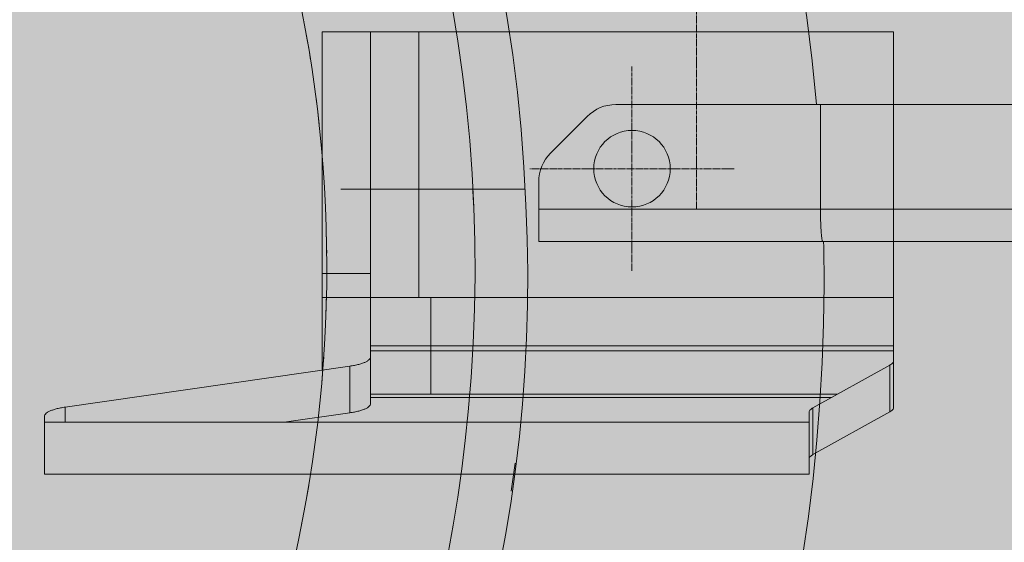
# Model space of a CAD drawing. Units: millimetres. Extents: x -6413 to 56587, y 11952 to 41652.
# Drawn here: x 2685 to 2930, y 28385 to 28515 of the extents above; entities that cross this region are included whole.
import ezdxf

# ---------------------------------------------------------------- set-up
doc = ezdxf.new("R2010")
doc.units = ezdxf.units.MM
doc.linetypes.add('CENTER2', pattern=[1.125, 0.75, -0.125, 0.125, -0.125])
doc.linetypes.add('DIVIDE2', pattern=[15.875, 6.35, -3.175, 0, -3.175, 0, -3.175])
doc.layers.get('0').update_dxf_attribs({"lineweight": 0})
for name, color, linetype, lineweight in [('1-Default', 7, 'Continuous', 0), ('721-F-Medical-Equipment-Support-Details', 7, 'Continuous', 13), ('722-F-Medical-Equipment-Support-Seismic', 7, 'Continuous', 13)]:
    doc.layers.add(name, color=color, linetype=linetype, lineweight=lineweight)
for name, color, linetype, lineweight, true_color in [('700-F-Medical-Equipment-General', 7, 'Continuous', 13, 0x8a4500), ('710-C-Medical-Equipment-General', 5, 'Continuous', 13, 0x0000ff), ('712-C-Medical-Equipment-Outline', 5, 'DIVIDE2', 13, 0x0000ff), ('761-Medical-Equipment-Safety-Magnetic-Field', 7, 'CENTER2', 13, 0x848484)]:
    doc.layers.add(name, color=color, linetype=linetype, lineweight=lineweight, true_color=true_color)
doc.layers.add('799-Planning-Utilities', color=7, linetype='Continuous', true_color=0xbfff7f)

# ---------------------------------------------------------------- blocks, each defined once
blk = doc.blocks.new('B7810053-1(Ingenia Gantry 3.0T)')
at = {"layer": '700-F-Medical-Equipment-General', "true_color": 0xffdeb5}
h = blk.add_hatch(color=254, dxfattribs=at)
edge = h.paths.add_edge_path()
edge.add_line((-648.8383893053979, -899.087818160886), (-632.838389294222, -899.087818160886))
edge.add_line((-632.838389294222, -899.087818160886), (-632.838389294222, -897.5878181543667))
edge.add_line((-632.838389294222, -897.5878181543667), (-612.3417315911502, -897.5878181543667))
edge.add_line((-612.3417315911502, -897.5878181543667), (-612.213007112965, -902.461523175938))
edge.add_arc((-609.6738925947213, -902.3944599871421), 2.540000001584088, 181.5129465549878, 270.0000000385749)
edge.add_line((-609.6738925930113, -904.9344599887263), (-585.7133892904967, -904.9344599887263))
edge.add_line((-585.7133892904967, -904.9344599887263), (-585.7133892904967, -910.2610708225984))
edge.add_arc((-580.6333892913535, -910.2610708235297), 5.079999999143183, 179.9999999894959, 269.9999999894958)
edge.add_line((-580.6333892922848, -915.3410708226729), (-566.7933892961591, -915.3410708226729))
edge.add_arc((-566.7933892933652, -910.2610708198044), 5.080000002868474, 269.9999999684877, 359.9999999684877)
edge.add_line((-561.7133892904967, -910.2610708225984), (-561.7133892904967, -904.9259048269596))
edge.add_line((-561.7133892904967, -904.9259048269596), (-536.7556371223181, -904.9491355989594))
edge.add_arc((-536.7532728819741, -902.4091366994022), 2.539999999878768, 269.946668892506, 358.4870533870962)
edge.add_line((-534.214158365503, -902.4761998907197), (-534.0812968518585, -897.4458607838023))
edge.add_line((-534.0812968518585, -897.4458607838023), (538.5616107080132, -897.4495067552198))
edge.add_line((538.5616107080132, -897.4495067552198), (538.5616106968373, -899.0878181585576))
edge.add_line((538.5616106968373, -899.0878181585576), (554.5616107080132, -899.0878180235159))
edge.add_line((554.5616107080132, -899.0878180235159), (554.5616107080132, -897.4495611398015))
edge.add_line((554.5616107080132, -897.4495611398015), (565.2866107095033, -897.4495975950267))
edge.add_line((565.2866107095033, -897.4495975950267), (565.2866106946021, -910.2610672933515))
edge.add_arc((570.3666106963027, -910.2610672949852), 5.080000001700569, 179.9999999815742, 269.9999855070036)
edge.add_line((570.3666094113141, -915.3410672966857), (584.2066094186157, -915.3410708026495))
edge.add_arc((584.2066107055385, -910.2610708024101), 5.080000000239515, 269.9999854851876, 359.9999999981408)
edge.add_line((589.286610705778, -910.261070802575), (589.286610705778, -897.4496791718993))
edge.add_line((589.286610705778, -897.4496791718993), (600.0116107035428, -897.4497156271245))
edge.add_line((600.0116107035428, -897.4497156271245), (600.011610692367, -899.0878181543667))
edge.add_line((600.011610692367, -899.0878181543667), (616.0116107072681, -899.087818160886))
edge.add_line((616.0116107072681, -899.087818160886), (616.0116107072681, -897.4497700117063))
edge.add_line((616.0116107072681, -897.4497700117063), (636.4116107020527, -897.4498393523972))
edge.add_line((636.4116107020527, -897.4498393523972), (636.4116106908768, -899.0878181543667))
edge.add_line((636.4116106908768, -899.0878181543667), (652.4116107020527, -899.087818160886))
edge.add_line((652.4116107020527, -899.087818160886), (652.4116107020527, -897.4498937374447))
edge.add_line((652.4116107020527, -897.4498937374447), (661.661610705778, -897.4499251788948))
edge.add_line((661.661610705778, -897.4499251788948), (661.6616106908768, -899.087818160886))
edge.add_line((661.6616106908768, -899.087818160886), (677.6616107020527, -899.087818160886))
edge.add_line((677.6616107020527, -899.087818160886), (677.6616107020527, -897.4499795634765))
edge.add_line((677.6616107020527, -897.4499795634765), (687.1616107020527, -897.4500118547585))
edge.add_line((687.1616107020527, -897.4500118547585), (687.1616106908768, -899.0878181543667))
edge.add_line((687.1616106908768, -899.0878181543667), (703.1616107020527, -899.087818160886))
edge.add_line((703.1616107020527, -899.087818160886), (703.1616107020527, -897.4500662393402))
edge.add_line((703.1616107020527, -897.4500662393402), (712.6616107020527, -897.4500985306222))
edge.add_line((712.6616107020527, -897.4500985306222), (712.6616106908768, -899.0878181585576))
edge.add_line((712.6616106908768, -899.0878181585576), (728.6616107095033, -899.0878180235159))
edge.add_line((728.6616107095033, -899.0878180235159), (728.6616107095033, -897.450152915204))
edge.add_line((728.6616107095033, -897.450152915204), (749.0616107042879, -897.4502222558949))
edge.add_line((749.0616107042879, -897.4502222558949), (749.061610693112, -899.0878181543667))
edge.add_line((749.061610693112, -899.0878181543667), (765.0616107042879, -899.087818160886))
edge.add_line((765.0616107042879, -899.087818160886), (765.0616107042879, -897.4502766409423))
edge.add_line((765.0616107042879, -897.4502766409423), (774.4235119502991, -897.4505011371803))
edge.add_line((774.4235119502991, -897.4505011371803), (774.4235119502991, -901.2504211005289))
edge.add_line((774.4235119502991, -901.2504211005289), (800.4997094403952, -901.2504081844818))
edge.add_line((800.4997094403952, -901.2504081844818), (800.4997094403952, -897.4503970968071))
edge.add_line((800.4997094403952, -897.4503970968071), (822.0481511559337, -897.4504703411367))
edge.add_arc((697.8583647723634, -449.1110354147023), 465.2218309066669, 285.4827033997391, 291.5482942925569)
edge.add_arc((761.4028616668003, -626.9775009106579), 276.5178562269428, 292.8381443659975, 316.5937190818053)
edge.add_arc((664.853571777016, -532.5481638394749), 411.5557819256024, 316.2794547136535, 336.7176795112776)
edge.add_arc((490.4507525429175, -449.8994526100811), 604.4649446211289, 336.0556992972079, 343.812395903767)
edge.add_arc((109.1929092735277, -336.0679299874877), 1002.346360647067, 343.6391829281827, 349.3174346753914)
edge.add_arc((-1176.976435823059, -83.02325351244133), 2313.154397617011, 349.0636676216021, 351.5156665512685)
edge.add_arc((-1741.358085920579, 1.409461098063645), 2883.816717997838, 351.5108900238102, 360.4482739741642)
edge.add_arc((-2216.638773465168, 13.10930923943579), 3359.026706558634, 0.1852846112802881, 6.776482746782453)
edge.add_arc((-1045.350049486387, 154.2143864878996), 2179.271526008527, 6.726227616916012, 10.12359539015046)
edge.add_arc((-90.43593358406383, 322.5330255187703), 1209.640765844294, 10.22539615696966, 14.81723818846885)
edge.add_arc((265.0898249961498, 414.7226123570595), 842.363149097952, 14.93946640003929, 21.57459629100819)
edge.add_arc((631.657566526623, 565.7606968582475), 445.9747072361416, 20.846796812321, 37.6134156759828)
edge.add_arc((753.2651677666522, 653.2829844631651), 296.2664689418411, 38.55921696729875, 76.18562201356293)
edge.add_line((824.006830746308, 940.9797653595451), (312.9548918288201, 941.0495231489185))
edge.add_line((312.9548918288201, 941.0495231489185), (258.6944309528917, 941.056929616956))
edge.add_line((258.6944309528917, 941.056929616956), (258.6944309528917, 1189.701597897103))
edge.add_arc((233.294430951493, 1189.701597895611), 25.40000000139872, 3.365108996262582e-09, 89.99999764896732)
edge.add_line((233.2944319937378, 1215.10159789701), (-223.1046308446676, 1215.101616651518))
edge.add_arc((-223.0110961003327, 1182.633542169191), 32.46820921052384, 90.16505848740076, 179.574434952893)
edge.add_line((-255.4784097131342, 1182.874697941123), (-255.4784097131342, 941.1271134049166))
edge.add_line((-255.4784097131342, 941.1271134049166), (-516.3773579578847, 941.1627257026266))
edge.add_arc((-618.7061180440154, 291.7324186286692), 657.4426962762151, 81.04569764827276, 98.95660466135409)
edge.add_line((-721.0609740298241, 941.158613313688), (-819.1510269772261, 941.1507071827073))
edge.add_arc((-783.3554079235505, 761.1438937543936), 183.5314120908233, 101.2469496620819, 105.4233861289618)
edge.add_arc((-745.0178694654433, 648.1119334759323), 302.7671437360719, 106.7285161948957, 147.3470146294432)
edge.add_arc((-469.5795650706413, 492.3843948969748), 618.9435747060185, 148.9669550427052, 152.6837029333316)
edge.add_arc((-1243.876978308535, 899.6001172962382), 255.9636475301731, 325.25265786225634, 331.2332861967932, ccw=False)
edge.add_arc((-740.5556574639303, 533.8056892355531), 366.3457055877829, 143.1108804705361, 159.8633388563801)
edge.add_arc((-312.600951583742, 366.3142027897877), 825.8616746333123, 159.1747195052192, 164.7435106305454)
edge.add_arc((1546.769902130126, -128.8439464632974), 2750.02418744165, 164.9845306417467, 169.4505608621318)
edge.add_arc((721.4538463466686, 18.56990114414162), 1911.679094693282, 169.2653395895684, 188.5197841213816)
edge.add_arc((1553.453235204935, 132.497290105364), 2751.396007024696, 188.29922780385, 191.6501485166247)
edge.add_arc((-159.1256122390779, -220.6522704437195), 1002.78486802144, 191.6476178754965, 194.7241787773287)
edge.add_arc((-555.8371169314534, -324.9855318195681), 592.5831645784185, 194.7167919526358, 199.8930175549407)
edge.add_arc((-720.8389518800348, -384.8400545476883), 417.0606813512567, 199.873971602703, 207.1996296304126)
edge.add_arc((-220.8080662641191, -118.9716802559769), 983.3559699304337, 207.6604139957157, 210.780415981762)
edge.add_arc((1399.925215722873, 257.6735982275798), 2617.864084166175, 199.6397403543924, 200.4528634086633)
edge.add_arc((-182.3958962725509, -333.8940719253061), 928.5780693902974, 200.3693049943989, 202.6567103675198)
edge.add_arc((-521.0454876515132, -476.1363815575454), 561.269857244787, 202.5735597082376, 206.3489397720712)
edge.add_arc((-651.3185196013457, -540.9346972616333), 415.771394449752, 206.3149975545132, 211.4165201192044)
edge.add_arc((-714.5102534791401, -581.3872922316938), 340.7610663119748, 211.150316578207, 224.6937884919282)
edge.add_arc((-776.3397077137139, -644.0539090777844), 252.7357041942045, 224.4529321977512, 241.2849821547094)
edge.add_arc((-748.7722765402123, -583.7752911338882), 318.8820251093586, 242.1445661365796, 245.4342308138216)
edge.add_arc((-1613.866534279435, -2548.77642020036), 1828.156847656457, 65.2079605656312, 66.3787177404771, ccw=False)
edge.add_arc((-766.459359336943, -721.5979112177741), 185.9871661419783, 244.2457863876779, 248.1547852555813)
edge.add_arc((-812.7428910928825, -836.79121415716), 61.84356251939857, 248.2442336411842, 256.8520750079944)
edge.add_arc((-817.8979910506421, -859.6185817862267), 38.44236794650657, 256.5949989657626, 270.196408039721)
edge.add_arc((-819.223012477666, -837.6372221775631), 60.44106074076823, 271.3811239205955, 277.2253476835392)
edge.add_line((-811.6212113257498, -897.5983299284708), (-796.926488051191, -897.5848190456163))
edge.add_line((-796.926488051191, -897.5848190456163), (-796.926488051191, -901.3878181606997))
edge.add_line((-796.926488051191, -901.3878181606997), (-770.8502905573696, -901.3878181541804))
edge.add_line((-770.8502905573696, -901.3878181541804), (-770.8502905573696, -897.5878181641456))
edge.add_line((-770.8502905573696, -897.5878181641456), (-761.4883892927319, -897.5878181543667))
edge.add_line((-761.4883892927319, -897.5878181543667), (-761.4883892927319, -899.087818160886))
edge.add_line((-761.4883892927319, -899.087818160886), (-745.4883893039078, -899.0878181543667))
edge.add_line((-745.4883893039078, -899.0878181543667), (-745.4883892927319, -897.5878181543667))
edge.add_line((-745.4883892927319, -897.5878181543667), (-725.088389294222, -897.5878181543667))
edge.add_line((-725.088389294222, -897.5878181543667), (-725.088389294222, -899.087818160886))
edge.add_line((-725.088389294222, -899.087818160886), (-709.0883893053979, -899.0878181543667))
edge.add_line((-709.0883893053979, -899.0878181543667), (-709.088389294222, -897.5878181543667))
edge.add_line((-709.088389294222, -897.5878181543667), (-699.588389294222, -897.5878181543667))
edge.add_line((-699.588389294222, -897.5878181543667), (-699.588389294222, -899.0878173199017))
edge.add_line((-699.588389294222, -899.0878173199017), (-683.588389294222, -899.0878442323301))
edge.add_line((-683.588389294222, -899.0878442323301), (-683.588389294222, -897.5878181543667))
edge.add_line((-683.588389294222, -897.5878181543667), (-674.088389294222, -897.5878181543667))
edge.add_line((-674.088389294222, -897.5878181543667), (-674.0883893053979, -899.087818160886))
edge.add_line((-674.0883893053979, -899.087818160886), (-658.088389294222, -899.087818160886))
edge.add_line((-658.088389294222, -899.087818160886), (-658.088389294222, -897.5878181543667))
edge.add_line((-658.088389294222, -897.5878181543667), (-648.838389294222, -897.5878181543667))
edge.add_line((-648.838389294222, -897.5878181543667), (-648.8383893053979, -899.087818160886))
at = {"layer": '710-C-Medical-Equipment-General', "true_color": 0xc8d2ff}
h = blk.add_hatch(color=254, dxfattribs=at)
edge = h.paths.add_edge_path(flags=16)
edge.add_arc((-1206.673109309914, 311.6841002736703), 926.2905769678274, 10.40465367309838, 14.51007218569867)
edge.add_arc((-590.0939831976424, 475.0788168735062), 288.4632382865342, 13.77534200024725, 28.6566592110112)
edge.add_arc((-529.2602090484515, 501.4158238860102), 222.5334674210598, 30.21775902191159, 55.14148886602012)
edge.add_arc((-592.00685252195, 419.8155546016266), 325.3909619375514, 54.28763557539842, 69.88879116443015)
edge.add_arc((-614.7984522276333, 359.7042339511883), 389.674545972327, 69.78100764646176, 88.88648896764509)
edge.add_arc((-619.697937748908, 334.0507974688136), 415.4416522175164, 88.27964572985817, 103.2242320631801)
edge.add_arc((-654.6583998838543, 467.7312123583056), 277.3299848296007, 102.5109739992173, 129.3387635409036)
edge.add_arc((-665.714517786109, 493.8028666532249), 250.2844677088624, 131.1649605862731, 151.0204397473476)
edge.add_arc((-592.5286364624651, 450.5973798805663), 335.2480378297637, 150.6209517486313, 161.7066675233526)
edge.add_arc((-393.2209416059454, 381.7777176988925), 546.0914627881832, 161.4147204333308, 165.9367193174399)
edge.add_arc((355.8017043797274, 196.2936861309739), 1317.737399922056, 166.0272831501957, 168.8482412168985)
edge.add_arc((4216.552728339798, -660.9311825609198), 5272.229581312384, 167.8229761824056, 169.22863763881)
edge.add_arc((596.3206560739577, 31.89139187607418), 1586.306437938724, 169.3741699357883, 180.2703906001687)
edge.add_arc((878.2978915556648, 25.56560478827339), 1868.266369512758, 180.0355837159278, 192.6051303971748)
edge.add_arc((-261.3932807845097, -225.3824988989819), 701.290737286664, 192.9168976768322, 198.2854968163251)
edge.add_arc((-550.4732992935506, -319.5285512278477), 397.2714628466907, 198.4740442280893, 207.8124138781024)
edge.add_arc((-654.5142726245413, -372.3941896667132), 280.5890292899833, 208.1768415517148, 234.6303739909873)
edge.add_arc((-624.426107843605, -333.0731690865074), 330.0740272775025, 234.3224327502265, 343.4059892815866)
edge.add_arc((-579.1170502762328, -351.5893800889129), 281.4050018339479, 344.3844302207426, 353.1455374497792)
edge.add_arc((-1155.104342536232, -280.9411730707884), 861.7082755810563, 353.0524204784102, 355.9228347346443)
edge.add_line((-295.5768796373159, -342.2085602145962), (-295.6137085016817, 478.9712820251007))
edge = h.paths.add_edge_path()
edge.add_arc((-159.1255670222336, -220.6524897425302), 1002.78486801432, 191.6515869900061, 194.7348371055309, ccw=False)
edge.add_arc((1553.453238997117, 132.497264155136), 2751.396007034234, 188.2992272577148, 191.651599233672, ccw=False)
edge.add_arc((721.4538463449462, 18.56990115494352), 1911.679094695977, 169.2653395899048, 188.519784121707, ccw=False)
edge.add_arc((1546.769902117727, -128.8439464656205), 2750.024187436288, 164.9845306416622, 169.4505608620559, ccw=False)
edge.add_arc((-312.6009515916476, 366.3142027470994), 825.8616746429245, 159.1747195023464, 164.7435106276428, ccw=False)
edge.add_arc((-740.5556574674283, 533.8056892419031), 366.3457055841529, 143.1108804713517, 159.8633388573243, ccw=False)
edge.add_arc((173.3590803303252, -272.343161475653), 1584.120565992785, 137.4906047153549, 139.6306497255398, ccw=False)
edge.add_arc((-556.2323975753661, 396.5503933288978), 594.3113473597272, 131.846808832301, 137.4995602596941, ccw=False)
edge.add_arc((-708.6458436142508, 563.3088803325836), 368.4135365960908, 116.32330832314281, 131.4912773072848, ccw=False)
edge.add_arc((-653.611655081546, 454.2258344885887), 490.5904012572437, 104.8683282469506, 116.43497618304829, ccw=False)
edge.add_arc((-619.6953064621998, 346.1451945119115), 603.7762770288298, 67.93023963338698, 105.34731297914831, ccw=False)
edge.add_arc((-573.7633147024669, 455.1031922332482), 485.5464112406293, 33.24570771927682, 68.12223793363091, ccw=False)
edge.add_arc((-551.2822639860324, 475.0961471046307), 455.8053448094103, 8.04455293883251, 32.69313031359388, ccw=False)
edge.add_arc((-580.336717155121, 477.0186742990301), 484.3416340087591, 2.7113894832655205, 7.338356545818499, ccw=False)
edge.add_arc((-1055.724242507931, 444.873724892588), 960.7657466115511, 2.117755802987574, 3.2851376323196178, ccw=False)
edge.add_line((-95.61470849998295, 480.3772820255253), (-95.64918943316297, -346.690825970858))
edge.add_arc((-1199.834629215775, -283.2755565838413), 1106.004964644982, 353.46486472840473, 356.7130155733463, ccw=False)
edge.add_arc((-548.8461727918784, -357.5193500953313), 450.7967188688471, 342.80088574612205, 353.423019607092, ccw=False)
edge.add_arc((-625.5210042625886, -331.1047167579617), 531.8596733373408, 242.9401153400044, 342.5249719428039, ccw=False)
edge.add_arc((-668.6987308760845, -410.3330708775933), 441.6684154414042, 224.2514225623512, 243.25255416361722, ccw=False)
edge.add_arc((-453.3512339504646, -204.7343946563113), 739.3930690308316, 219.1651622670889, 224.0186341757313, ccw=False)
edge.add_arc((490.0598047180904, 563.973221230056), 1956.330115081336, 217.324421823933, 219.1704998185194, ccw=False)
edge.add_arc((-220.8080662598935, -118.9716802441343), 983.3559699433251, 207.6604139961116, 210.7804159821178, ccw=False)
edge.add_arc((-720.8389518922274, -384.8400545720915), 417.0606813329225, 200.002574069583, 207.1996296279625, ccw=False)
edge.add_arc((-555.8371169300859, -324.9855318161045), 592.5831645822313, 194.7348498756201, 199.9835281047154, ccw=False)
at = {"layer": '710-C-Medical-Equipment-General'}
for p, q in [((-605.0771713573486, -712.4351487734821), (-605.0771713573486, -666.625148764113)), ((-673.109712542966, -709.9242905837018), (-680.044630208984, -708.971968796337)), ((-618.0771713573486, -715.8045186179224), (-603.2193069849163, -715.8045186179224)), ((-618.0771713573486, -715.8045186179224), (-618.0771713573486, -862.9166411946062)), ((-610.0771713573486, -852.8485226768535), (-610.0771713573486, -715.8045186789241)), ((-587.00610354729, -727.8755864303093), (-596.1482391711324, -718.7334508060012)), ((-584.0771713610739, -734.9466542422306), (-584.0771713610739, -852.8485226768535)), ((-610.0771713573486, -785.8525978436228), (-584.0771713610739, -785.8530086844694))]:
    blk.add_line(p, q, dxfattribs=at)
for points in [[(-95.61470849998295, 480.3772820255253), (-95.64918943316297, -346.690825970858, -0.01417368072917444), (-101.0162086694982, -409.1527208652697, -0.04638101776754025), (-118.2077608174441, -490.8169114948396, -0.4641042351404029), (-867.4754141117519, -804.7425274076668, -0.08309856388272845), (-985.0590231950919, -718.532932399874, -0.02118043264389856), (-1026.623856730905, -671.7039980581467, -0.008055209031239345), (-1065.64346559532, -622.2033482191619, -0.01361441789250369), (-1091.780782839596, -575.4752296245861, -0.0314134058099434), (-1112.741387780392, -527.5008153257222, -0.02290568383597983), (-1128.932133400005, -475.7068277355429, -0.01345402823159172), (-1141.246859006133, -423.1747338303685, -0.01462852552010731), (-1169.129422397338, -264.6470917133702, -0.08421158514475124), (-1156.771437534073, 374.6411638190475, -0.01948919991821338)], [(-973.4107084963471, -426.2237179747317, 0.3231001325904018), (-660.3461078149048, -698.2616555622953, 0.373741450388106), (-268.0402056763342, -419.3453586998658, 0.05785054584436166), (-258.5777085032314, -338.048717974918)], [(-245.5771713610739, -338.0483299221378), (-245.5771713610739, -338.0483299221378, -0.4007422758522959), (-609.0771713610739, -712.6251766865607)], [(-584.0777085032314, -784.825717974687), (-584.0777085032314, -784.825717974687, 0.3867605988614338), (-171.8567085023969, -338.048717974918)], [(-584.0771693419665, -850.6474026783835), (-584.0771693419665, -850.6474026783835, 0.3901792949745483), (-106.2700058910996, -338.0483299221378)], [(-609.0771713610739, -712.6251766865607), (-609.0771713610739, -712.6251766865607, -0.3616330724348538), (-986.0771713573486, -429.1483299222164)], [(-1057.908708496019, -445.731717974646), (-1057.908708496019, -445.731717974646, 0.3536983009692325), (-619.0767084974796, -786.6437179746426)], [(-1121.814708499238, -460.485717974836), (-1121.814708499238, -460.485717974836, 0.3536735250197177), (-618.0771713573486, -852.223570524482)], [(-619.0762450005859, -786.644157736795, 0.008347707435036036), (-618.6361492309006, -786.6370080990164, 0.005369233253703025), (-618.4476938816806, -786.6286047954782, 0.007698607109049669), (-618.2908857809307, -786.6175040306116, 0.005550626887246314), (-618.2282958089054, -786.6112830154889, 0.008503308652457417), (-618.1657732404856, -786.6031789270637, 0.01931602535092614), (-618.1361485370726, -786.597548918493, -0.01392618317923337), (-618.1026601395424, -786.5909245301591, 0.04542986835238915), (-618.0889593182001, -786.5873949314118, 0.07664591868903059), (-618.0818545400034, -786.5835990217456, 0.2407562739237041), (-618.0771713573486, -786.5744073779933)], [(-618.0771713573486, -786.4105058612768, -0.1627580851991354), (-618.0657281359454, -786.3809687415633, -0.06949458468232504), (-618.0421235491158, -786.3581937394338, -0.04693125596957527), (-617.9870566881727, -786.3270113552426, -0.02302300282268054), (-617.9280974466819, -786.3033070011588, -0.02118971308973397), (-617.8064580996434, -786.2665971506212, -0.01547853903267324), (-617.6205177887896, -786.2247091678873, -0.01023647382891125), (-617.3701231603482, -786.1811859711015, -0.01030395987474136), (-616.8661094757699, -786.1153687671904, -0.005740939859299909), (-616.3602786684933, -786.065159417325, -0.008077819312634318), (-615.0926562757959, -785.9758563820797, -0.004259082145428582), (-614.0771713610739, -785.9273438688833)], [(-614.0771713610739, -785.9273438688833, -0.006737438768213535), (-611.5774872312395, -785.8624973306578, -0.003351172863192539), (-610.0771713573486, -785.8525984238513)]]:
    blk.add_lwpolyline(points, format="xyb", dxfattribs=at)
blk.add_lwpolyline([(-295.6137085016817, 478.9712820251007, 0.01791518383413893), (-309.9278574529089, 543.7663836373686, 0.06502340439982275), (-336.9648456069044, 613.4142047730711, 0.1091810410600645), (-402.0707968783026, 684.0192125573376, 0.06817822634047442), (-480.1233165265803, 725.3664545901847, 0.08355703690289167), (-607.225824785739, 749.305192744112, 0.06530064021819933), (-714.7354522140449, 738.4758674651093, 0.117595931201435), (-830.4590615559719, 682.2214168927603, 0.08685328066393991), (-884.66151875785, 615.0650847666548, 0.04840831976984528), (-910.8339125064231, 555.8256940896536, 0.01973350320854004), (-922.9449196071, 514.4743373271631, 0.01230937323280697), (-937.0546348786884, 451.1551017918537, 0.006133432055093584), (-962.7843072890246, 324.397508500595, 0.04757958679229118), (-989.9681176555532, 24.40531242360885, 0.05490005077239218), (-944.9380739639091, -382.1473352667235, 0.02342921837637557), (-927.2722915206614, -445.4139540710021, 0.04076888914657909), (-901.8519252908663, -504.8867892012058, 0.1159406604280149), (-816.9329433357852, -601.1962411485292, 0.5154952236158763), (-308.0988607317922, -427.3384130412742, 0.03824617391642494), (-299.723387727201, -385.1744420153409, 0.01252519984230682), (-295.5768796373159, -342.2085602145962)], format="xyb", close=True, dxfattribs=at)
for centre, radius, start, end in [((-625.1215566042811, -332.5414550334681), 367.422148246, 272.5027633607012, 273.12728228234), ((-603.2193069923669, -725.8045186058152), 9.999999999999998, 45.00000000029478, 90), ((-594.0771713685244, -734.9466542287264), 9.999999999999998, 0, 45.00000000029478)]:
    blk.add_arc(centre, radius, start, end, dxfattribs=at)
at = {"layer": '712-C-Medical-Equipment-Outline'}
for points in [[(-295.6137085016817, 478.9712820251007, 0.01791518383413893), (-309.9278574529089, 543.7663836373686, 0.06502340439982275), (-336.9648456069044, 613.4142047730711, 0.1091810410600281), (-402.0707968783026, 684.0192125573376, 0.06817822634045917), (-480.1233165265803, 725.3664545901847, 0.0835570369029119), (-607.225824785739, 749.305192744112, 0.0653006402182088), (-714.7354522140449, 738.4758674651093, 0.1175959312014366), (-830.4590615559719, 682.2214168927603, 0.08685328066393463), (-884.66151875785, 615.0650847666548, 0.04840831976985055), (-910.8339125064231, 555.8256940896536, 0.01973350320854004), (-922.9449196071, 514.4743373271631, 0.01230937323280697), (-937.0546348786884, 451.1551017918537, 0.006133432055093584), (-962.7843072890246, 324.397508500595, 0.04757958679229118), (-989.9681176555532, 24.40531242360885, 0.05490005077238885), (-944.9380739639091, -382.1473352667235, 0.02342921837637473), (-927.2722915206614, -445.4139540710021, 0.04076888914658296), (-901.8519252908663, -504.8867892012058, 0.1159406604280089), (-816.9329433357852, -601.1962411485292, 0.5154952236158763), (-308.0988607317922, -427.3384130412742, 0.038246173916417), (-299.723387727201, -385.1744420153409, 0.01252519984231209), (-295.5768796373159, -342.2085602145962)], [(-1065.64346559532, -622.2033482191619, 0.00805520903124709), (-1026.623856730868, -671.7039980581903, 0.0211804326438685), (-985.0590231950118, -718.5329323999467, 0.08309856388274087), (-867.4754141115336, -804.7425274077686, 0.4641042351405081), (-118.2077608171312, -490.816911493821, 0.04638101776676266), (-101.0162086693672, -409.1527208641346, 0.01417368072916446), (-95.64918943308294, -346.6908259696793)]]:
    blk.add_lwpolyline(points, format="xyb", dxfattribs=at)
at = {"layer": '721-F-Medical-Equipment-Support-Details', "linetype": 'CENTER2'}
blk.add_line((-609.9999999994252, -755.0002887499286), (-484.9999999994252, -755.0002887499286), dxfattribs=at)
at = {"layer": '722-F-Medical-Equipment-Support-Seismic'}
for p, q in [((-675.8204530365765, -592.9997799047269), (-675.8204530365765, -782.9997799047269)), ((-675.8204530365765, -592.9997799047269), (-661.4609530381858, -592.9997799047269)), ((-662.9684530384839, -782.9997799047269), (-662.9684530384839, -592.9997799047269)), ((-661.2775130532682, -593.0251033576205), (-661.4609530381858, -592.9997799047269)), ((-661.095079112798, -593.1002725227736), (-661.2775130532682, -593.0251033576205)), ((-661.095079112798, -593.1002725223079), (-661.2775130532682, -593.0251033576205)), ((-660.9143826030195, -593.2253789496608), (-661.095079112798, -593.1002725227736)), ((-660.9143826030195, -593.2253789496608), (-661.095079112798, -593.1002725223079)), ((-660.736615318805, -593.3996857143939), (-660.9143826030195, -593.2253789496608)), ((-660.5624805018306, -593.6221711039543), (-660.736615318805, -593.3996857143939)), ((-660.4744322821498, -593.755072131753), (-660.5624805018306, -593.6221711039543)), ((-660.3925593979657, -593.8917841790244), (-660.4744322821498, -593.755072131753)), ((-660.3925593979657, -593.8917841790244), (-660.4744322821498, -593.755072131753)), ((-660.3075886331499, -594.0477825002745), (-660.3925593979657, -593.8917841790244)), ((-660.3075886331499, -594.0477825002745), (-660.3925593979657, -593.8917841790244)), ((-660.2283880785108, -594.2067945958115), (-660.3075886331499, -594.0477825002745)), ((-660.14653198421, -594.3854022477753), (-660.2283880785108, -594.2067945958115)), ((-660.14653198421, -594.385402248241), (-660.2283880785108, -594.2067945958115)), ((-660.0700436644256, -594.566414589528), (-660.14653198421, -594.3854022477753)), ((-660.0700436644256, -594.566414589528), (-660.14653198421, -594.385402248241)), ((-659.9920085370541, -594.7663284335285), (-660.0700436644256, -594.566414589528)), ((-659.9920085370541, -594.7663284335285), (-660.0700436644256, -594.566414589528)), ((-659.9190684482455, -594.9681712090969), (-659.9920085370541, -594.7663284335285)), ((-659.8450404293835, -595.1887289709412), (-659.9190684482455, -594.9681712090969)), ((-659.8450404293835, -595.1887289709412), (-659.9190684482455, -594.9681712090969)), ((-659.7756731808186, -595.4108206187375), (-659.8450404293835, -595.1887289709412)), ((-659.7756731808186, -595.4108206187375), (-659.8450404293835, -595.1887289709412)), ((-659.705926977098, -595.6503365230747), (-659.7756731808186, -595.4108206187375)), ((-659.6406357809901, -595.8910326170735), (-659.705926977098, -595.6503365230747)), ((-659.5756146274507, -596.1485983948223), (-659.6406357809901, -595.8910326170735)), ((-659.5756146274507, -596.1485983943567), (-659.6406357809901, -595.8910326166078)), ((-659.5148513093591, -596.4072462758049), (-659.5756146274507, -596.1485983948223)), ((-659.5148513093591, -596.4072462758049), (-659.5756146274507, -596.1485983943567)), ((-659.4548607729375, -596.6814776929095), (-659.5148513093591, -596.4072462758049)), ((-659.4548607729375, -596.6814776924439), (-659.5148513093591, -596.4072462758049)), ((-659.3988900482655, -596.9565860424191), (-659.4548607729375, -596.6814776929095)), ((-659.3988900482655, -596.9565860419534), (-659.4548607729375, -596.6814776924439)), ((-659.3441686742008, -597.2461699629202), (-659.3988900482655, -596.9565860424191)), ((-659.3441686742008, -597.2461699629202), (-659.3988900482655, -596.9565860419534)), ((-662.9684530384839, -598.1437799045816), (-659.1984530352056, -598.1437799045816)), ((-659.2932526469231, -597.5364166279323), (-659.3441686742008, -597.2461699629202)), ((-659.2932526469231, -597.536416628398), (-659.3441686742008, -597.2461699629202)), ((-659.2439209371805, -597.839712059591), (-659.2932526469231, -597.5364166279323)), ((-659.2439209371805, -597.839712059591), (-659.2932526469231, -597.536416628398)), ((-659.1984530352056, -598.1437799045816), (-659.2439209371805, -597.839712059591)), ((-659.1984530352056, -598.1437799045816), (-659.2439209371805, -597.839712059591)), ((-659.1984530352056, -598.1437799045816), (-649.0309530384839, -668.8562799049541)), ((-662.9684530384839, -652.5369407106191), (-660.6219530329108, -668.8562799049541)), ((-565.9999530352652, -661.9997799047269), (-649.9999530352652, -661.9997799047269)), ((-631.9999530352652, -803.9997799047269), (-631.9999530352652, -661.9997799047269)), ((-625.9999530352652, -661.9997799047269), (-625.9999530352652, -673.9997799047269)), ((-565.9999530352652, -803.9997799047269), (-565.9999530352652, -661.9997799047269)), ((-660.6219530329108, -668.8562799049541), (-660.5764851383865, -669.1603477471508)), ((-649.0309530384839, -668.8562799044885), (-660.6219530329108, -668.8562799044885)), ((-660.6219530329108, -668.8562799044885), (-660.5764851383865, -669.1603477471508)), ((-660.5764851383865, -669.1603477471508), (-660.5271534286439, -669.4636431788094)), ((-660.5764851383865, -669.1603477471508), (-660.5271534286439, -669.4636431788094)), ((-660.5271534286439, -669.4636431788094), (-660.4762373939157, -669.753878631629)), ((-660.5271534286439, -669.4636431788094), (-660.4762373939157, -669.7538786311634)), ((-660.4762373939157, -669.753878631629), (-660.421516019851, -670.0433840481564)), ((-660.4762373939157, -669.7538786311634), (-660.421516019851, -670.0433840476908)), ((-660.421516019851, -670.0433840481564), (-660.3655452951789, -670.3183353748173)), ((-660.421516019851, -670.0433840476908), (-660.3655452951789, -670.3183353748173)), ((-660.3655452951789, -670.3183353748173), (-660.3055547587574, -670.5924809360877)), ((-660.3655452951789, -670.3183353748173), (-660.3055547587574, -670.5924809360877)), ((-648.9851908646524, -669.1603477485478), (-649.0309530384839, -668.8562799049541)), ((-648.9851908646524, -669.1603477485478), (-649.0309530384839, -668.8562799044885)), ((-648.9360335953534, -669.4636431806721), (-648.9851908646524, -669.1603477485478)), ((-648.9360335953534, -669.4636431806721), (-648.9851908646524, -669.1603477485478)), ((-648.8852224163711, -669.7538786311634), (-648.9360335953534, -669.4636431806721)), ((-648.830516025424, -670.0433840462938), (-648.8852224163711, -669.7538786311634)), ((-648.830516025424, -670.0433840462938), (-648.8852224163711, -669.7538786311634)), ((-648.7745339758694, -670.3183353738859), (-648.830516025424, -670.0433840462938)), ((-648.7745339758694, -670.3183353738859), (-648.830516025424, -670.0433840462938)), ((-648.7144641801715, -670.5924809365533), (-648.7745339758694, -670.3183353738859)), ((-660.3055547587574, -670.5924809360877), (-660.2447914406657, -670.8512302096933)), ((-660.2447914406657, -670.8512302096933), (-660.1797702908516, -671.1089513087645)), ((-660.2447914406657, -670.8512302096933), (-660.1797702908516, -671.1089513087645)), ((-660.1797702908516, -671.1089513087645), (-660.1144790910184, -671.3497022204101)), ((-660.1144790910184, -671.3497022204101), (-660.0447328872979, -671.5891465423629)), ((-660.0447328872979, -671.5891465423629), (-659.9753539003432, -671.8110808720812)), ((-660.0447328872979, -671.5891465423629), (-659.9753539003432, -671.8110808720812)), ((-659.9753539003432, -671.8110808720812), (-659.9012436643243, -672.0315564847551)), ((-659.9753539003432, -671.8110808720812), (-659.9012436643243, -672.0315564847551)), ((-659.9012436643243, -672.0315564847551), (-659.8281462825835, -672.2335037589073)), ((-659.9012436643243, -672.0315564847551), (-659.8281462825835, -672.233503759373)), ((-659.8281462825835, -672.2335037589073), (-659.7500304952264, -672.433572282549)), ((-659.8281462825835, -672.233503759373), (-659.7500304952264, -672.433572282549)), ((-659.7500304952264, -672.433572282549), (-659.6736478842795, -672.6146484464407)), ((-659.7500304952264, -672.433572282549), (-659.6736478842795, -672.6146484464407)), ((-659.6736478842795, -672.6146484464407), (-659.5919463075697, -672.7932652155869)), ((-659.6736478842795, -672.6146484464407), (-659.5919463075697, -672.7932652155869)), ((-659.5919463075697, -672.7932652155869), (-659.5128084793687, -672.9522773092613)), ((-659.5128084793687, -672.9522773092613), (-659.4278466776013, -673.1082756300457)), ((-659.5128084793687, -672.9522773092613), (-659.4278466776013, -673.1082756300457)), ((-648.653543703258, -670.851230211556), (-648.7144641801715, -670.592480937019)), ((-648.653543703258, -670.851230211556), (-648.7144641801715, -670.5924809365533)), ((-648.5884378217161, -671.1089513101615), (-648.653543703258, -670.851230211556)), ((-648.5884378217161, -671.1089513101615), (-648.653543703258, -670.851230211556)), ((-648.5232489667833, -671.3497022204101), (-648.5884378217161, -671.1089513101615)), ((-648.5232489667833, -671.3497022199444), (-648.5884378217161, -671.1089513101615)), ((-648.4536578543484, -671.5891465414315), (-648.5232489667833, -671.3497022204101)), ((-648.4536578543484, -671.5891465409659), (-648.5232489667833, -671.3497022199444)), ((-648.3843445256352, -671.8110808725469), (-648.4536578543484, -671.5891465414315)), ((-648.3843445256352, -671.8110808720812), (-648.4536578543484, -671.5891465409659)), ((-648.310243666172, -672.0315564856865), (-648.3843445256352, -671.8110808725469)), ((-648.310243666172, -672.0315564856865), (-648.3843445256352, -671.8110808720812)), ((-648.2371462881565, -672.2335037589073), (-648.310243666172, -672.0315564856865)), ((-648.2371462881565, -672.2335037589073), (-648.310243666172, -672.0315564856865)), ((-648.1590304896235, -672.4335722806863), (-648.2371462881565, -672.2335037589073)), ((-648.1590304896235, -672.4335722802207), (-648.2371462881565, -672.2335037589073)), ((-648.0826358050108, -672.614648444578), (-648.1590304896235, -672.4335722806863)), ((-648.0826358050108, -672.614648444578), (-648.1590304896235, -672.4335722802207)), ((-648.0008496418595, -672.7932652151212), (-648.0826358050108, -672.614648444578)), ((-648.0008496418595, -672.7932652151212), (-648.0826358050108, -672.614648444578)), ((-647.9215544089675, -672.9522773097269), (-648.0008496418595, -672.7932652151212)), ((-647.9215544089675, -672.9522773097269), (-648.0008496418595, -672.7932652151212)), ((-647.8365152291954, -673.1082756300457), (-647.9215544089675, -672.9522773097269)), ((-647.8365152291954, -673.1082756300457), (-647.9215544089675, -672.9522773097269)), ((-659.4278466776013, -673.1082756300457), (-659.3459737859666, -673.2449876782484)), ((-659.4278466776013, -673.1082756300457), (-659.3459737859666, -673.2449876782484)), ((-659.3459737859666, -673.2449876782484), (-659.2579255737364, -673.3778887069784)), ((-659.3459737859666, -673.2449876782484), (-659.2579255737364, -673.3778887069784)), ((-659.2579255737364, -673.3778887069784), (-659.0836908258498, -673.6003740956075)), ((-659.2579255737364, -673.3778887069784), (-659.0836908258498, -673.6003740956075)), ((-659.0836908258498, -673.6003740956075), (-658.9056913107634, -673.774581533391)), ((-659.0836908258498, -673.6003740956075), (-658.9056913107634, -673.774581533391)), ((-658.9056913107634, -673.774581533391), (-658.7251607626677, -673.8994534802623)), ((-658.9056913107634, -673.774581533391), (-658.7251607626677, -673.8994534802623)), ((-658.7251607626677, -673.8994534802623), (-658.5426005721092, -673.9747488982975)), ((-658.7251607626677, -673.8994534802623), (-658.5426005721092, -673.9747488982975)), ((-658.5426005721092, -673.9747488982975), (-658.3594530373812, -673.9997799047269)), ((-658.5426005721092, -673.9747488982975), (-658.3594530373812, -673.9997799047269)), ((-658.3594530373812, -673.9997799047269), (-565.9999530352652, -673.9997799047269)), ((-656.8519530370831, -788.5647731870413), (-656.8519530370831, -673.9997799047269)), ((-655.9999530352652, -673.9997799047269), (-655.9999530352652, -790.1009276206605)), ((-647.7547504976392, -673.2449876777828), (-647.8365152291954, -673.1082756300457)), ((-647.7547504976392, -673.2449876777828), (-647.8365152291954, -673.1082756300457)), ((-647.666856199503, -673.3778887065127), (-647.7547504976392, -673.2449876777828)), ((-647.666856199503, -673.3778887060471), (-647.7547504976392, -673.2449876777828)), ((-647.4926908239722, -673.6003740956075), (-647.666856199503, -673.3778887065127)), ((-647.4926908239722, -673.6003740951419), (-647.666856199503, -673.3778887060471)), ((-647.3146913126111, -673.774581533391), (-647.4926908239722, -673.6003740956075)), ((-647.3146913126111, -673.774581533391), (-647.4926908239722, -673.6003740951419)), ((-647.1341607607901, -673.8994534825906), (-647.3146913126111, -673.774581533391)), ((-647.1341607607901, -673.8994534825906), (-647.3146913126111, -673.774581533391)), ((-646.9516005702317, -673.9747488978319), (-647.1341607607901, -673.8994534825906)), ((-646.9516005702317, -673.9747488978319), (-647.1341607607901, -673.8994534825906)), ((-646.7684530317783, -673.9997799047269), (-646.9516005702317, -673.9747488978319)), ((-646.7684530317783, -673.9997799047269), (-646.9516005702317, -673.9747488978319)), ((-645.2609530314803, -803.9997799047269), (-645.2609530314803, -673.9997799047269)), ((-643.9999530315399, -673.9997799047269), (-643.9999530315399, -803.9997799047269)), ((-565.9999530352652, -685.9997799047269), (-631.9999530352652, -685.9997799047269)), ((-631.9999530352652, -688.9997799047269), (-655.9999530352652, -688.9997799047269)), ((-675.8204530365765, -782.9997799047269), (-660.5124530382454, -782.9997799047269)), ((-671.9152427688241, -783.026426544413), (-672.1034530326724, -782.9997799047269)), ((-671.9152427688241, -783.026426544413), (-672.1034530326724, -782.9997799047269)), ((-671.7279803082347, -783.1056592408568), (-671.9152427688241, -783.026426544413)), ((-671.7279803082347, -783.1056592408568), (-671.9152427688241, -783.026426544413)), ((-660.5124530382454, -782.9997799047269), (-660.3239503130317, -783.026426544413)), ((-660.5124530382454, -782.9997799047269), (-660.3239503130317, -783.026426544413)), ((-660.3239503130317, -783.026426544413), (-660.1368140168488, -783.1056592413224)), ((-660.3239503130317, -783.026426544413), (-660.1368140168488, -783.1056592417881)), ((-671.5428843609989, -783.2374448757619), (-671.7279803082347, -783.1056592408568)), ((-671.5428843609989, -783.2374448757619), (-671.7279803082347, -783.1056592408568)), ((-671.3607549443841, -783.4206333374605), (-671.5428843609989, -783.2374448757619)), ((-671.3607549443841, -783.4206333374605), (-671.5428843609989, -783.2374448757619)), ((-671.1823826171458, -783.6546442173421), (-671.3607549443841, -783.4206333374605)), ((-671.1823826171458, -783.6546442173421), (-671.3607549443841, -783.4206333374605)), ((-671.092338360846, -783.7944707316346), (-671.1823826171458, -783.6546442173421)), ((-671.092338360846, -783.7944707316346), (-671.1823826171458, -783.6546442173421)), ((-671.0089530348778, -783.9382799048908), (-671.092338360846, -783.7944707316346)), ((-671.0089530348778, -783.9382799048908), (-671.092338360846, -783.7944707316346)), ((-660.4024530388415, -803.0617799046449), (-671.0089530348778, -783.9382799048908)), ((-659.4179530367255, -783.9382799048908), (-671.0089530348778, -783.9382799048908)), ((-660.1368140168488, -783.1056592413224), (-659.9514841884375, -783.2374448762275)), ((-660.1368140168488, -783.1056592417881), (-659.9514841884375, -783.2374448762275)), ((-659.9514841884375, -783.2374448762275), (-659.7692549452186, -783.4206333351322)), ((-659.7692549452186, -783.4206333351322), (-659.5909928642213, -783.6546442182735)), ((-659.7692549526691, -783.4206333351322), (-659.5909928642213, -783.6546442178078)), ((-659.5909928642213, -783.6546442182735), (-659.5011901855469, -783.7944707334973)), ((-659.5909928642213, -783.6546442178078), (-659.5011901855469, -783.7944707334973)), ((-659.5011901855469, -783.7944707334973), (-659.4179530367255, -783.9382799048908)), ((-659.5011901855469, -783.7944707334973), (-659.4179530367255, -783.9382799048908)), ((-648.8114530332386, -803.0617799046449), (-659.4179530367255, -783.9382799048908)), ((-660.4024530388415, -803.0617799046449), (-648.8114530332386, -803.0617799046449)), ((-660.3190801590681, -803.2055890760385), (-660.4024530388415, -803.0617799046449)), ((-660.3190801590681, -803.2055890760385), (-660.4024530388415, -803.0617799046449)), ((-660.229123044759, -803.3454155912623), (-660.3190801590681, -803.2055890760385)), ((-660.0509824231267, -803.5794264744036), (-660.229123044759, -803.3454155912623)), ((-660.0509824231267, -803.5794264744036), (-660.229123044759, -803.3454155912623)), ((-659.8685898557305, -803.7626149333082), (-660.0509824231267, -803.5794264744036)), ((-659.8685898557305, -803.7626149333082), (-660.0509824231267, -803.5794264744036)), ((-659.6834257654846, -803.8944005691446), (-659.8685898557305, -803.7626149333082)), ((-659.6834257654846, -803.894400568679), (-659.8685898557305, -803.7626149333082)), ((-659.4961633011699, -803.9734997069463), (-659.6834257654846, -803.8944005691446)), ((-659.4961633011699, -803.9734997069463), (-659.6834257654846, -803.894400568679)), ((-659.3079530373216, -803.9997799047269), (-659.4961633011699, -803.9734997069463)), ((-659.3079530373216, -803.9997799047269), (-565.9999530352652, -803.9997799047269)), ((-648.8114530332386, -803.0617799046449), (-648.7280677109957, -803.2055890741758)), ((-648.8114530332386, -803.0617799046449), (-648.7280677109957, -803.2055890741758)), ((-648.7280677109957, -803.2055890741758), (-648.6380234584212, -803.345415590331)), ((-648.6380234584212, -803.345415590331), (-648.4596511237323, -803.5794264767319)), ((-648.6380234584212, -803.345415590331), (-648.4596511237323, -803.5794264767319)), ((-648.4596511237323, -803.5794264767319), (-648.2775217145681, -803.7626149323769)), ((-648.4596511237323, -803.5794264767319), (-648.2775217145681, -803.7626149323769)), ((-648.2775217145681, -803.7626149323769), (-648.0924257598817, -803.8944005682133)), ((-648.0924257598817, -803.8944005682133), (-647.9051632992923, -803.973499707412)), ((-648.0924257598817, -803.8944005682133), (-647.9051632992923, -803.9734997069463)), ((-647.9051632992923, -803.973499707412), (-647.716953035444, -803.9997799047269)), ((-647.9051632992923, -803.9734997069463), (-647.716953035444, -803.9997799047269))]:
    blk.add_line(p, q, dxfattribs=at)
at = {"layer": '722-F-Medical-Equipment-Support-Seismic', "linetype": 'CENTER2'}
for p, q in [((-600, -764.3999999999069), (-600, -713.6000000000931)), ((-625.3999999985099, -739), (-574.6000000014901, -739))]:
    blk.add_line(p, q, dxfattribs=at)
at = {"layer": '722-F-Medical-Equipment-Support-Seismic'}
blk.add_circle((-600, -739), 9.500000000000028, dxfattribs=at)
blk = doc.blocks.new('B7810029-1(Achieva 3.0T Fringe Field (0.1mT-7mT))')
at = {"layer": '761-Medical-Equipment-Safety-Magnetic-Field', "lineweight": -3, "start_tangent": (0, 1), "end_tangent": (0, 1)}
blk.add_spline([(-3797.771019623386, 3.608784547958408), (-3826.44033326209, 319.0923076046844), (-4055.794854579381, 1055.220525018589), (-4304.262254707519, 2250.233867710873), (-4409.383077486538, 3359.206248459823), (-4189.584994048933, 4592.460015969768), (-3644.868004394699, 5663.19196884923), (-1886.483339945673, 7039.84733858094), (-42.09072847688003, 7422.251605068514), (1764.076131473757, 7116.32819126809), (3398.227097384512, 5930.874957831998), (4095.847099215604, 4841.022789491994), (4401.65312967321, 3636.449343647064), (4325.201623584722, 2317.154614193553), (3866.492577898429, 443.3736943657992), (3780.48463393049, 13.16889380414671), (3866.492577898429, -471.47474766434), (4239.193676564839, -1953.291291748335), (4401.65312967321, -3664.550396945605), (3847.379702139293, -5347.12918047786), (1764.076131473757, -7144.429244566753), (-1284.427719962205, -7278.270737532222), (-3348.618414868604, -6064.137185482939), (-4352.044447157186, -3970.47381074615), (-4380.71376079589, -2804.140789718881), (-4055.794854579381, -1083.321578317138), (-3826.44033326209, -347.1933609032325), (-3797.771019623386, 3.608784547958408)], degree=3, dxfattribs=at)
at = {"layer": '761-Medical-Equipment-Safety-Magnetic-Field', "start_tangent": (0, 1), "end_tangent": (0, 1)}
for points in [[(-3253.054029969153, 13.16889380414671), (-3281.723346659801, 424.2534819568524), (-3348.618414868604, 930.9391382574782), (-3348.618414868604, 1571.466287523459), (-3195.715399639917, 2862.080698363671), (-3081.03813898133, 3397.446673277488), (-2909.022247993391, 3837.211583095208), (-2077.612106692748, 4898.383429770313), (-204.5501815851349, 5634.511647184102), (1467.826538895835, 5290.347805514189), (2671.937778862888, 4248.296171247915), (3130.646821497237, 3168.004112164096), (3302.662712485177, 1915.630132245321), (3350.444904934844, 1131.70138075757), (3293.106274605492, 462.4939098264573), (3235.767644276257, 3.608784547962046), (3263.735880611577, -139.0231713833504), (3359.300262459201, -903.8317104622705), (3359.300262459201, -1343.596620280108), (3244.623001800614, -2567.290281585696), (2948.373412274519, -3781.423836686926), (1811.157243568214, -5100.718563088377), (-195.6948210089504, -5626.524434849664), (-2365.006338694486, -4613.153122248522), (-3072.182781456973, -3389.459460942935), (-3339.763057344247, -1563.47907518903), (-3339.763057344247, -922.9519259229322), (-3272.867986083616, -416.2662665705878), (-3253.054029969153, 13.16889380414671)], [(-2564.990466017629, -5.951321656511368), (-2593.659785760105, 347.7726292698195), (-2670.111285744821, 682.3763677872035), (-2689.224164555784, 988.2997785358008), (-2378.639915158568, 2259.793973915292), (-2134.950733970156, 2948.121657255293), (-1341.766344187785, 3856.331798555983), (-405.2353862117779, 4229.175958839201), (903.9966734824666, 4085.774356617314), (1420.044346446051, 3808.531267533849), (1964.761336100284, 3225.364749390587), (2350.272526491546, 2338.439029004824), (2576.373393963437, 1619.266818545481), (2681.494213690628, 768.4173266787099), (2605.042713705796, 319.092307604688), (2566.816956083869, 118.3300681564275), (2557.260515152473, 3.608787599789707), (2566.816956083869, -146.4311214550847), (2681.494213690628, -796.5183830291948), (2662.381344035148, -1150.242321747982), (2456.917914365065, -2010.651932026654), (2184.559425641663, -2842.381220640194), (1964.761336100284, -3253.465802689244), (1420.044346446051, -3836.632311676907), (407.0618762780177, -4257.277012137741), (-405.2353862117779, -4257.277012137741), (-1341.766344187785, -3884.432851854524), (-1943.821964171253, -3310.826442967563), (-2134.950733970156, -2976.222710553835), (-2450.313205359042, -2068.012572304973), (-2593.659785760105, -1618.687553230951), (-2689.224164555784, -1016.400831834458), (-2670.111285744821, -710.4774119302614), (-2593.659785760105, -375.8736825683603), (-2564.990466017629, -5.951321656511368)], [(-1638.015939817535, -5.951321656511368), (-1695.35457014677, 137.4502805652579), (-1972.491283913729, 328.652413809045), (-2106.28142338328, 586.7752965874521), (-2173.176491592199, 835.3380701096745), (-2144.507174901551, 1141.261486961927), (-1953.378408154593, 1695.747677336402), (-1657.128818628498, 2326.714720398026), (-1370.43566393026, 2747.359417807033), (-921.2830591753627, 3120.20357809025), (-443.4611407818775, 3311.405714385865), (-147.2115482039553, 3359.206248459827), (292.384615619314, 3349.646139203526), (636.41640064702, 3254.045074107546), (894.4402356028986, 3129.763684294607), (1257.584896389624, 2862.080698363671), (1486.939417706799, 2603.957815585264), (1687.624622333442, 2250.233867710877), (1907.422705771049, 1820.029064097513), (2127.220789208655, 1255.982767518565), (2165.446543778755, 883.13860418352), (2127.220789208655, 586.7752965874521), (2012.543528550068, 338.2125200135184), (1869.196954252777, 233.0513456612376), (1725.850376903541, 156.5704929740883), (1620.729554124522, 80.08964028693902), (1601.616678365386, 3.608784547962046), (1609.72439954837, -118.0050586479932), (1714.845222327272, -194.4859113351425), (1858.191799676508, -270.9667670741195), (2001.538373973799, -376.1279383744562), (2116.215634632386, -624.6907149485063), (2154.441389202486, -921.0540225445742), (2116.215634632386, -1293.898185879619), (1896.417554246607, -1857.944482458568), (1676.619470809001, -2288.149286071931), (1475.93426313053, -2641.873233946318), (1246.579741813355, -2899.996116724609), (883.4350810266296, -3167.679102655662), (625.4112460707511, -3291.9604924686), (281.3794640949891, -3387.56155756458), (-158.2167027802243, -3397.121666820765), (-454.4662953581465, -3349.321132746919), (-932.2882137516317, -3158.118996451188), (-1381.440818506413, -2785.274836167971), (-1668.13397015294, -2364.630138759081), (-1964.383562730745, -1733.663095697456), (-2155.51232947782, -1179.176905322981), (-2184.181643116524, -873.2534884706123), (-2117.286574907721, -624.6907149485063), (-1983.496438489998, -366.5678321700992), (-1840.149861140762, -261.4066578178184), (-1706.359724723039, -175.3656989263121), (-1638.015939817535, -5.951321656511368)]]:
    blk.add_spline(points, degree=3, dxfattribs=at)
at = {"layer": '761-Medical-Equipment-Safety-Magnetic-Field', "color": 242, "lineweight": 30, "true_color": 0xcd2027, "start_tangent": (0, 1), "end_tangent": (0, 1)}
blk.add_spline([(-2983.770876186438, -415.8096516835952), (-2966.360875270915, 3.608787599789707), (-3052.368825342626, 797.0976483438413), (-3052.368825342626, 1160.381699370757), (-3004.58663594467, 1609.706718444779), (-2689.224164555784, 3015.042406789797), (-2469.426084170005, 3559.968487908087), (-1714.467445905906, 4420.378098186643), (-128.098675496647, 4993.984497918121), (1630.285995056034, 4496.858947821965), (2461.696136356677, 3579.088697264974), (2671.93777581106, 3110.643468833949), (2901.292306283718, 2068.591837619619), (3015.969563890478, 1552.34607816646), (3063.751756340145, 1045.66041881412), (3035.082433545958, 653.6960491740161), (2977.743806268434, 252.171558070068), (2968.187365337039, 3.608787599789707), (2998.559566026783, -301.0883711269574), (3055.898196356018, -702.6128530753061), (3084.567503891067, -1094.57722271541), (2869.547643971044, -2380.411577401611), (2692.753535569293, -3159.560281890839), (1651.101745658667, -4545.775751723254), (-107.2829248938979, -5042.90130181941), (-1693.651695303273, -4469.294902088049), (-2448.610324411773, -3608.885291809378), (-2897.76293527021, -2069.708110498892), (-3031.553074739761, -1209.298503272164), (-3031.553074739761, -846.0144522451313), (-2983.770876186438, -415.8096516835952)], degree=3, dxfattribs=at)
at = {"layer": '799-Planning-Utilities', "color": 252, "true_color": 0x848484, "start_tangent": (0, 1), "end_tangent": (0, 1)}
blk.add_spline([(-1527.715193508328, -2.049868044196046e-07), (-1533.618145546952, 54.59019653384041), (-1547.464795521864, 107.7240342196952), (-1610.935841204187, 212.0199791948968), (-1671.211400088989, 318.1947162061102), (-1747.342920890736, 436.7510231035982), (-1807.289974238807, 564.257717671541), (-1837.229267160303, 946.4839590170146), (-1728.445986659153, 1314.12435222366), (-1577.12869513949, 1664.761716389525), (-1425.811403619835, 2015.399080555383), (-849.810009505276, 2680.61349995472), (-3.637978807091713e-12, 2908.891351581542), (849.8100095052541, 2680.61349995472), (1425.811403619813, 2015.399080555419), (1577.128695139425, 1664.76171638954), (1728.44598665903, 1314.12435222366), (1837.229267160244, 946.4839590170074), (1807.289974238785, 564.2577176715046), (1747.34292089078, 436.7510231035691), (1671.211400088974, 318.1947162061612), (1610.935841204173, 212.0199791949113), (1547.464795521857, 107.724034219688), (1533.618145546945, 54.59019653383314), (1527.71519350832, -2.05001356334833e-07), (1533.618145546916, -54.5901969438504), (1547.464795521799, -107.7240346297198), (1610.935841204137, -212.0199796049141), (1671.211400088952, -318.1947166161348), (1747.342920890736, -436.7510235135936), (1807.289974238851, -564.2577180815146), (1837.229267160295, -946.4839594270246), (1728.445986659073, -1314.124352633678), (1577.128695139447, -1664.761716799579), (1425.81140361982, -2015.39908096548), (849.8100095052469, -2680.613500364745), (-3.637978807091713e-12, -2908.891351991531), (-849.8100095052614, -2680.613500364708), (-1425.81140361982, -2015.399080965407), (-1577.12869513949, -1664.761716799528), (-1728.445986659153, -1314.124352633649), (-1837.229267160332, -946.4839594270319), (-1807.28997423888, -564.2577180815728), (-1747.342920890773, -436.7510235136373), (-1671.211400088974, -318.1947166161639), (-1610.935841204151, -212.0199796049141), (-1547.464795521799, -107.7240346296979), (-1533.618145546923, -54.5901969438213), (-1527.715193508328, -2.049868044196046e-07)], degree=3, dxfattribs=at)
blk = doc.blocks.new('A781L011-1(Ingenia 3.0T)')
blk.add_blockref('B7810029-1(Achieva 3.0T Fringe Field (0.1mT-7mT))', (0, 0))
at = {"layer": '1-Default'}
blk.add_blockref('B7810053-1(Ingenia Gantry 3.0T)', (0, 0), dxfattribs=at)

msp = doc.modelspace()

# ---------------------------------------------------------------- block references
at = {"layer": '1-Default', "rotation": 89.99999999999999}
msp.add_blockref('A781L011-1(Ingenia 3.0T)', (2098.512120049479, 29077.88703695594), dxfattribs=at)

# ---------------------------------------------------------------- next in the draw order: hatches: boundary and pattern name
at = {"true_color": 0xcd2027}
h = msp.add_hatch(dxfattribs=at)
h.set_pattern_fill('ANSI32', color=242, scale=5)
h.set_pattern_definition([(45, (-174.1479634502025, -25301.39917581242), (-33.67596045400933, 33.67596045400933), []), (45, (-151.6973134502025, -25301.39917581242), (-33.67596045400933, 33.67596045400933), [])])
h.paths.add_polyline_path([(7195.002657850069, 32242.80114488279), (95.00265785006877, 32242.80114488279), (95.00265785006877, 25942.80114488279), (7195.002657850069, 25942.80114488279), (7195.002657850067, 26649.71699158858)])
h.paths.add_polyline_path([(7145.002657850067, 27899.71699158857), (7145.002657850069, 25992.80114488279), (145.0026578500706, 25992.80114488279), (145.0026578500697, 32192.80114488279), (7145.002657850069, 32192.80114488279)], flags=16)

doc.saveas('drawing.dxf')
